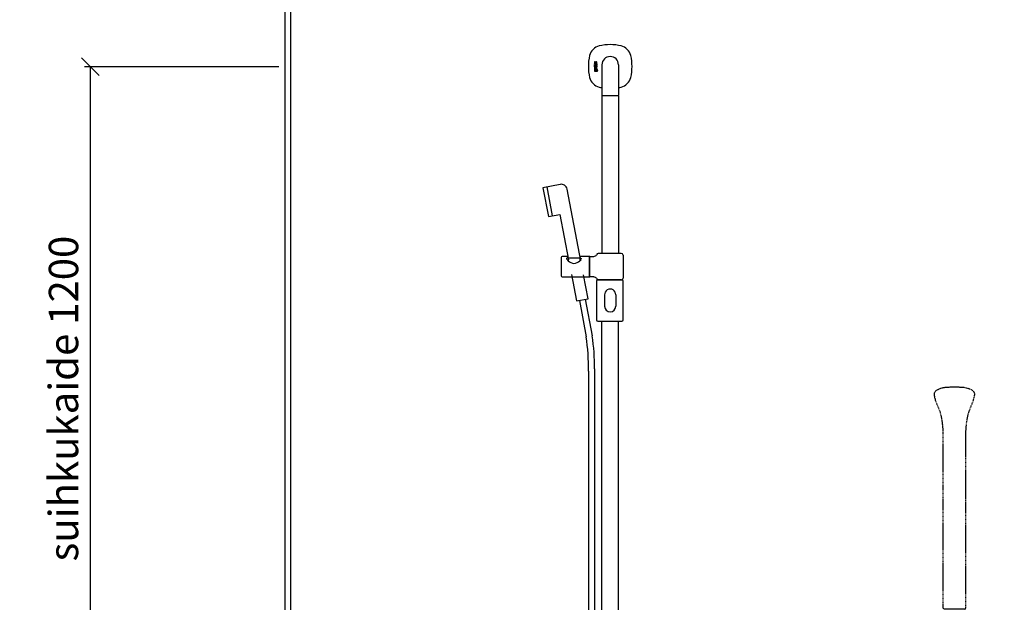
# Model space of a CAD drawing. Units: millimetres. Extents: x 30388 to 100331, y 9381 to 29066.
# Drawn here: x 97179 to 98855, y 19238 to 20230 of the extents above; entities that cross this region are included whole.
import ezdxf

# ---------------------------------------------------------------- set-up
doc = ezdxf.new("R2010")
doc.units = ezdxf.units.MM
doc.header["$LTSCALE"] = 3
doc.linetypes.add('DASHED', pattern=[0.75, 0.5, -0.25])
for name, color, linetype in [('KORPINEN-block', 6, 'Continuous'), ('KORPINEN-block @ 1', 6, 'Continuous'), ('KORPINEN-dimension', 9, 'Continuous'), ('KORPINEN-info', 4, 'Continuous'), ('KORPINEN-water', 5, 'Continuous'), ('Layer1', 6, 'Continuous')]:
    doc.layers.add(name, color=color, linetype=linetype)
doc.styles.get("Standard").update_dxf_attribs({"font": 'arial.ttf', "height": 50})
doc.dimstyles.new('GAIUS', dxfattribs={"dimscale": 10, "dimtxt": 50, "dimasz": 3, "dimexe": 1, "dimexo": 1, "dimgap": 2, "dimtad": 1, "dimdec": 0, "dimzin": 0, "dimdsep": 46, "dimtxsty": 'Standard', "dimblk1": 'OBLIQUE', "dimblk2": 'OBLIQUE', "dimsah": 1, "dimcen": 0, "dimclrt": 7, "dimadec": 0, "dimazin": 0, "dimtfac": 1, "dimtdec": 0, "dimtix": 1, "dimtmove": 0, "dimatfit": 3, "dimldrblk": 'OBLIQUE', "dimfxl": 5, "dimtolj": 1, "dimtzin": 0, "dimarcsym": 0})

# ---------------------------------------------------------------- blocks, each defined once
blk = doc.blocks.new('Oras 1097 edesta')
for p, q in [((-186.9, 1052.1), (-177.5, 1003)), ((-131.5, 859), (-119.7, 797.2)), ((-121.7, 860.9), (-109.8, 798.7)), ((-115.8, 738.9), (-115.8, -378)), ((-105.8, 742.6), (-105.8, -378))]:
    blk.add_line(p, q)
blk.add_lwpolyline([(-129.1, 926.3), (-152.5, 1048.5, 0.414214), (-164.2, 1056.4), (-193.7, 1050.8), (-184.2, 1001.7), (-164.6, 1005.4), (-149.8, 927.9)], format="xyb")
blk.add_lwpolyline([(-145, 903.3), (-136.4, 858.1), (-116.7, 861.9), (-124.5, 902.6)])
for centre, radius, start, end in [((-511.1, 741.6), 395.3, 359.6148, 8.0841), ((-414.4, 748.7), 308.7, 358.8761, 9.3275)]:
    blk.add_arc(centre, radius, start, end)
blk = doc.blocks.new('KOR-16399_FRONT')
at = {"layer": 'KORPINEN-block'}
for p, q in [((426.3, 1207), (426.2, 1206.7)), ((426.2, 1206.7), (426.2, 1206.6)), ((426.4, 1207.5), (426.3, 1207.3)), ((426.3, 1207.3), (426.3, 1207)), ((427, 1207.5), (426.4, 1207.5)), ((426.9, 1206.9), (427, 1207.2)), ((426.9, 1206.8), (426.9, 1206.9)), ((426.9, 1206.6), (426.9, 1206.8)), ((427, 1207.4), (427, 1207.5)), ((427, 1207.2), (427, 1207.4)), ((428, 1206.8), (427.9, 1206.6)), ((428.1, 1207.1), (428, 1206.8)), ((428.2, 1207.3), (428.1, 1207.1)), ((428.4, 1207.5), (428.2, 1207.3)), ((428.6, 1207.6), (428.4, 1207.5)), ((428.4, 1207.5), (428.4, 1207.5)), ((428.7, 1207.6), (428.6, 1207.6)), ((428.8, 1207.7), (428.7, 1207.6)), ((428.9, 1207.7), (428.8, 1207.7)), ((428.8, 1206.7), (428.9, 1206.7)), ((429, 1207.7), (428.9, 1207.7)), ((428.9, 1206.7), (428.9, 1206.8)), ((428.9, 1206.8), (429, 1206.8)), ((429.1, 1207.7), (429, 1207.7)), ((429, 1206.8), (429.1, 1206.8)), ((429.2, 1207.7), (429.1, 1207.7)), ((429.1, 1206.8), (429.1, 1206.8)), ((429.1, 1206.8), (429.2, 1206.8)), ((429.3, 1207.7), (429.2, 1207.7)), ((429.2, 1206.8), (429.3, 1206.8)), ((429.5, 1207.7), (429.3, 1207.7)), ((429.3, 1206.8), (429.4, 1206.8)), ((429.4, 1206.8), (429.4, 1206.7)), ((429.4, 1206.7), (429.5, 1206.6)), ((429.6, 1207.6), (429.5, 1207.7)), ((429.7, 1207.6), (429.6, 1207.6)), ((429.8, 1207.5), (429.7, 1207.6)), ((429.9, 1207.4), (429.8, 1207.5)), ((429.9, 1207.3), (429.9, 1207.4)), ((430, 1207.2), (429.9, 1207.3)), ((430.1, 1207.1), (430, 1207.2)), ((430.1, 1207), (430.1, 1207.1)), ((430.2, 1206.8), (430.1, 1207)), ((430.2, 1206.5), (430.2, 1206.8)), ((426.2, 1206.6), (426.2, 1206.3)), ((426.2, 1206.3), (426.2, 1205.9)), ((426.2, 1205.9), (426.3, 1205.6)), ((426.3, 1197.6), (426.2, 1197.4)), ((426.2, 1197.4), (426.2, 1197.2)), ((426.2, 1197.2), (426.2, 1196.9)), ((426.2, 1196.9), (426.2, 1196.5)), ((426.2, 1196.5), (426.2, 1196.4)), ((426.2, 1196.4), (426.3, 1196.1)), ((426.2, 1194.9), (426.2, 1193.1)), ((426.8, 1194.9), (426.2, 1194.9)), ((426.2, 1193.1), (426.3, 1192.2)), ((426.3, 1205.6), (426.3, 1205.4)), ((426.3, 1205.4), (426.4, 1205.2)), ((426.3, 1203.3), (426.3, 1204.2)), ((426.3, 1204.2), (430.2, 1204.2)), ((429.2, 1203.3), (426.3, 1203.3)), ((426.3, 1200.8), (426.3, 1201.7)), ((426.3, 1201.7), (429, 1201.7)), ((429, 1200.8), (426.3, 1200.8)), ((426.3, 1199.2), (426.3, 1200.1)), ((426.3, 1200.1), (430.2, 1200.1)), ((430.2, 1199.2), (426.3, 1199.2)), ((426.4, 1197.9), (426.3, 1197.6)), ((426.3, 1196.1), (426.3, 1195.8)), ((426.3, 1195.8), (426.4, 1195.7)), ((426.3, 1192.2), (426.5, 1191.9)), ((426.4, 1205.2), (426.6, 1205)), ((426.5, 1198.1), (426.4, 1198)), ((426.4, 1198), (426.4, 1197.9)), ((426.4, 1195.7), (426.4, 1195.5)), ((426.4, 1195.5), (427, 1195.5)), ((426.7, 1198.3), (426.5, 1198.1)), ((426.5, 1191.9), (426.7, 1191.6)), ((426.6, 1205), (426.8, 1204.9)), ((427, 1198.4), (426.7, 1198.3)), ((426.7, 1191.6), (427, 1191.5)), ((426.8, 1204.9), (427, 1204.8)), ((426.8, 1194.5), (426.8, 1194.9)), ((427.1, 1194.7), (426.8, 1194.5)), ((426.9, 1206.4), (426.9, 1206.6)), ((426.9, 1206.3), (426.9, 1206.4)), ((426.9, 1206.2), (426.9, 1206.3)), ((426.9, 1206.1), (426.9, 1206.2)), ((426.9, 1206), (426.9, 1206.1)), ((427, 1205.9), (426.9, 1206)), ((426.9, 1193.6), (427, 1193.7)), ((426.9, 1193.3), (426.9, 1193.6)), ((426.9, 1193.1), (426.9, 1193.3)), ((426.9, 1192.6), (426.9, 1193.1)), ((427, 1192.5), (426.9, 1192.6)), ((427, 1205.8), (427, 1205.9)), ((427, 1205.7), (427, 1205.8)), ((427, 1205.8), (427, 1205.8)), ((427.1, 1205.7), (427, 1205.7)), ((427, 1204.8), (427.2, 1204.8)), ((427.2, 1198.4), (427, 1198.4)), ((427, 1197.3), (427.1, 1197.4)), ((427, 1197.1), (427, 1197.3)), ((427, 1197), (427, 1197.1)), ((427, 1196.9), (427, 1197)), ((427, 1196.6), (427, 1196.9)), ((427, 1196.2), (427, 1196.6)), ((427, 1196), (427, 1196.2)), ((427, 1195.5), (427, 1196)), ((427, 1193.7), (427.1, 1193.8)), ((427.1, 1192.4), (427, 1192.5)), ((427, 1191.5), (427.3, 1191.4)), ((427.2, 1205.7), (427.1, 1205.7)), ((427.1, 1205.7), (427.1, 1205.7)), ((427.1, 1197.4), (427.2, 1197.5)), ((427.1, 1197.4), (427.1, 1197.4)), ((427.2, 1194.7), (427.1, 1194.7)), ((427.1, 1193.8), (427.3, 1193.9)), ((427.3, 1192.3), (427.1, 1192.4)), ((427.3, 1205.7), (427.2, 1205.7)), ((427.2, 1205.7), (427.2, 1205.7)), ((427.2, 1204.8), (427.4, 1204.8)), ((427.5, 1198.4), (427.2, 1198.4)), ((427.2, 1197.5), (427.3, 1197.5)), ((427.3, 1194.8), (427.2, 1194.7)), ((427.4, 1205.7), (427.3, 1205.7)), ((427.3, 1197.5), (427.4, 1197.5)), ((427.6, 1194.8), (427.3, 1194.8)), ((427.3, 1193.9), (427.6, 1193.9)), ((427.7, 1192.3), (427.3, 1192.3)), ((427.3, 1191.4), (427.5, 1191.4)), ((427.5, 1205.8), (427.4, 1205.7)), ((427.4, 1205.7), (427.4, 1205.7)), ((427.4, 1204.8), (427.7, 1204.8)), ((427.4, 1197.5), (427.5, 1197.5)), ((427.6, 1205.9), (427.5, 1205.8)), ((427.5, 1205.8), (427.5, 1205.8)), ((430.2, 1198.4), (427.5, 1198.4)), ((427.5, 1197.5), (427.9, 1197.5)), ((427.5, 1191.4), (427.8, 1191.4)), ((427.7, 1206.1), (427.6, 1206)), ((427.6, 1206), (427.6, 1205.9)), ((428.1, 1194.7), (427.6, 1194.8)), ((427.6, 1193.9), (427.9, 1193.9)), ((427.8, 1206.4), (427.7, 1206.2)), ((427.7, 1206.2), (427.7, 1206.1)), ((427.7, 1204.8), (427.8, 1204.9)), ((427.9, 1192.3), (427.7, 1192.3)), ((427.9, 1206.6), (427.8, 1206.4)), ((427.8, 1204.9), (428, 1205)), ((427.8, 1191.4), (428.1, 1191.5)), ((427.9, 1197.5), (427.9, 1197)), ((427.9, 1197), (427.9, 1196.5)), ((427.9, 1196.5), (427.9, 1196.3)), ((427.9, 1196.3), (427.9, 1196.2)), ((427.9, 1196.2), (428, 1196)), ((427.9, 1193.9), (428, 1193.8)), ((428, 1192.4), (427.9, 1192.3)), ((428, 1205), (428.1, 1205.2)), ((428, 1196), (428, 1195.7)), ((428, 1195.7), (428.1, 1195.6)), ((428, 1193.8), (428.1, 1193.7)), ((428.1, 1192.5), (428, 1192.4)), ((428.1, 1205.2), (428.3, 1205.4)), ((428.1, 1195.6), (428.2, 1195.5)), ((428.4, 1194.5), (428.1, 1194.7)), ((428.1, 1193.7), (428.2, 1193.5)), ((428.2, 1192.8), (428.1, 1192.5)), ((428.1, 1191.5), (428.3, 1191.6)), ((428.2, 1195.5), (428.4, 1195.4)), ((428.2, 1193.5), (428.2, 1193.1)), ((428.2, 1193.1), (428.2, 1192.8)), ((428.3, 1205.4), (428.4, 1205.6)), ((428.3, 1191.6), (428.5, 1191.7)), ((428.4, 1205.6), (428.5, 1205.8)), ((428.4, 1197.5), (429.4, 1197.5)), ((428.4, 1197.1), (428.4, 1197.5)), ((428.4, 1196.9), (428.4, 1197.1)), ((428.4, 1196.8), (428.4, 1196.9)), ((428.4, 1196.7), (428.4, 1196.8)), ((428.4, 1196.6), (428.4, 1196.7)), ((428.5, 1196.5), (428.4, 1196.6)), ((428.4, 1195.4), (428.6, 1195.3)), ((428.6, 1194.2), (428.4, 1194.5)), ((428.5, 1205.8), (428.6, 1206.1)), ((428.5, 1196.4), (428.5, 1196.5)), ((428.5, 1196.3), (428.5, 1196.4)), ((428.6, 1196.2), (428.5, 1196.3)), ((428.5, 1191.7), (428.5, 1191.6)), ((428.5, 1191.6), (428.6, 1191.5)), ((428.6, 1206.1), (428.7, 1206.3)), ((428.7, 1196.2), (428.6, 1196.2)), ((428.6, 1195.3), (428.8, 1195.3)), ((428.8, 1193.9), (428.6, 1194.2)), ((428.6, 1191.5), (428.7, 1191.5)), ((428.7, 1206.5), (428.8, 1206.7)), ((428.7, 1206.3), (428.7, 1206.5)), ((428.8, 1196.1), (428.7, 1196.2)), ((428.7, 1191.5), (428.8, 1191.4)), ((428.9, 1196.1), (428.8, 1196.1)), ((428.8, 1195.3), (429, 1195.2)), ((428.9, 1193.1), (428.8, 1193.9)), ((428.8, 1192.5), (428.9, 1192.7)), ((428.8, 1192.2), (428.8, 1192.5)), ((428.9, 1192.1), (428.8, 1192.2)), ((428.8, 1192.2), (428.8, 1192.2)), ((428.8, 1191.4), (429, 1191.4)), ((429, 1196.1), (428.9, 1196.1)), ((428.9, 1192.7), (428.9, 1193.1)), ((429, 1192.1), (428.9, 1192.1)), ((429, 1201.7), (429.1, 1201.8)), ((429.3, 1200.9), (429, 1200.8)), ((429.2, 1196.1), (429, 1196.1)), ((429, 1195.2), (429.4, 1195.3)), ((429.1, 1192.1), (429, 1192.1)), ((429, 1191.4), (429.1, 1191.4)), ((429.1, 1201.8), (429.2, 1201.8)), ((429.2, 1192.2), (429.1, 1192.1)), ((429.1, 1192.1), (429.1, 1192.1)), ((429.1, 1191.4), (429.3, 1191.4)), ((429.4, 1202.9), (429.2, 1203.3)), ((429.2, 1201.8), (429.3, 1201.8)), ((429.3, 1196.1), (429.2, 1196.1)), ((429.2, 1196.1), (429.2, 1196.1)), ((429.3, 1194.1), (429.2, 1193.1)), ((429.2, 1193.1), (429.2, 1192.4)), ((429.2, 1192.4), (429.2, 1192.2)), ((429.2, 1192.2), (429.2, 1192.2)), ((429.3, 1201.8), (429.4, 1201.9)), ((429.3, 1201.8), (429.3, 1201.8)), ((429.6, 1201), (429.3, 1200.9)), ((429.4, 1196.2), (429.3, 1196.1)), ((429.3, 1196.1), (429.3, 1196.1)), ((429.5, 1194.5), (429.3, 1194.1)), ((429.3, 1191.4), (429.4, 1191.5)), ((429.4, 1202.7), (429.4, 1202.9)), ((429.5, 1202.5), (429.4, 1202.7)), ((429.4, 1201.9), (429.5, 1202)), ((429.4, 1197.5), (429.4, 1197.4)), ((429.4, 1197.4), (429.5, 1197.3)), ((429.5, 1196.2), (429.4, 1196.2)), ((429.4, 1195.3), (429.8, 1195.4)), ((429.4, 1191.5), (429.5, 1191.5)), ((429.5, 1206.6), (429.5, 1206.5)), ((429.5, 1206.5), (429.5, 1206.5)), ((429.5, 1206.5), (429.5, 1206.4)), ((429.5, 1206.4), (429.5, 1206.2)), ((429.5, 1206.2), (429.6, 1206.1)), ((429.6, 1206), (429.5, 1205.9)), ((429.5, 1205.9), (429.5, 1205.7)), ((429.5, 1205.7), (429.5, 1205.5)), ((429.5, 1205.5), (429.5, 1205.4)), ((429.5, 1205.4), (429.5, 1205.3)), ((429.5, 1205.3), (429.5, 1205.1)), ((429.5, 1205.1), (429.5, 1204.8)), ((429.5, 1204.8), (430.1, 1204.8)), ((429.5, 1202.3), (429.5, 1202.5)), ((429.5, 1202.2), (429.5, 1202.3)), ((429.5, 1202.1), (429.5, 1202.2)), ((429.5, 1202), (429.5, 1202.1)), ((429.5, 1197.3), (429.5, 1197.1)), ((429.5, 1197.1), (429.6, 1196.9)), ((429.6, 1196.4), (429.5, 1196.3)), ((429.5, 1196.3), (429.5, 1196.3)), ((429.5, 1196.3), (429.5, 1196.2)), ((429.6, 1194.7), (429.5, 1194.5)), ((429.5, 1191.5), (429.6, 1191.7)), ((429.6, 1206.1), (429.6, 1206)), ((429.8, 1201), (429.6, 1201)), ((429.6, 1196.9), (429.6, 1196.8)), ((429.6, 1196.8), (429.6, 1196.7)), ((429.6, 1196.7), (429.6, 1196.6)), ((429.6, 1196.6), (429.6, 1196.5)), ((429.6, 1196.5), (429.6, 1196.4)), ((429.9, 1194.8), (429.6, 1194.7)), ((429.6, 1191.7), (429.8, 1191.5)), ((430, 1201.2), (429.8, 1201)), ((429.8, 1195.4), (430, 1195.5)), ((429.8, 1191.5), (430.2, 1191.4)), ((430.2, 1203.3), (429.9, 1203.3)), ((429.9, 1203.3), (429.9, 1203.2)), ((429.9, 1203.2), (430, 1203)), ((430, 1197.4), (429.9, 1197.6)), ((429.9, 1197.6), (430.2, 1197.6)), ((430.4, 1194.9), (429.9, 1194.8)), ((429.9, 1193.7), (430, 1193.9)), ((429.9, 1193.4), (429.9, 1193.7)), ((429.9, 1192.4), (429.9, 1193.4)), ((430, 1192.3), (429.9, 1192.4)), ((430, 1203), (430.1, 1202.8)), ((430.1, 1201.3), (430, 1201.2)), ((430.2, 1197), (430, 1197.4)), ((430, 1195.5), (430.1, 1195.8)), ((430, 1193.9), (430.1, 1194)), ((430.2, 1192.2), (430, 1192.3)), ((430.1, 1205), (430.2, 1205.3)), ((430.1, 1204.8), (430.1, 1205)), ((430.1, 1202.8), (430.2, 1202.5)), ((430.2, 1201.6), (430.1, 1201.4)), ((430.1, 1201.4), (430.1, 1201.3)), ((430.1, 1195.8), (430.2, 1196.1)), ((430.1, 1194), (430.2, 1194)), ((430.3, 1206.3), (430.2, 1206.5)), ((430.2, 1205.7), (430.3, 1206)), ((430.2, 1205.5), (430.2, 1205.7)), ((430.2, 1205.3), (430.2, 1205.5)), ((430.2, 1204.2), (430.2, 1203.3)), ((430.2, 1202.5), (430.2, 1202.3)), ((430.2, 1202.3), (430.3, 1201.9)), ((430.3, 1201.9), (430.2, 1201.6)), ((430.2, 1200.1), (430.2, 1199.2)), ((430.2, 1197.6), (430.2, 1198.4)), ((430.2, 1196.9), (430.2, 1197)), ((430.2, 1196.7), (430.2, 1196.9)), ((430.3, 1196.4), (430.2, 1196.7)), ((430.2, 1196.1), (430.3, 1196.4)), ((430.2, 1194), (430.4, 1194)), ((430.3, 1192.2), (430.2, 1192.2)), ((430.2, 1191.4), (430.4, 1191.3)), ((430.3, 1206), (430.3, 1206.3)), ((430.5, 1192.2), (430.3, 1192.2)), ((430.8, 1194.9), (430.4, 1194.9)), ((430.4, 1194), (430.7, 1194)), ((430.4, 1191.3), (431, 1191.4)), ((430.7, 1192.2), (430.5, 1192.2)), ((430.7, 1194), (430.8, 1193.9)), ((430.9, 1192.4), (430.7, 1192.2)), ((431.1, 1194.7), (430.8, 1194.9)), ((430.8, 1193.9), (430.9, 1193.8)), ((430.9, 1193.8), (431, 1193.6)), ((431, 1192.5), (430.9, 1192.4)), ((431, 1193.6), (431, 1193.1)), ((431, 1193.1), (431, 1193)), ((431, 1193), (431, 1192.5)), ((431, 1191.4), (431.2, 1191.6)), ((431.3, 1194.5), (431.1, 1194.7)), ((431.2, 1191.6), (431.4, 1191.8)), ((431.5, 1194.2), (431.3, 1194.5)), ((431.4, 1191.8), (431.6, 1192.3)), ((431.7, 1193.1), (431.5, 1194.2)), ((431.6, 1192.3), (431.7, 1193.1)), ((439, 1202.6), (439, 1150.1)), ((467, 1202.6), (467, 1150.1)), ((439, 1149.1), (439, 881.5)), ((466.5, 1149.6), (439.5, 1149.6)), ((467, 1149.1), (467, 881.5)), ((369.4, 874.5), (369.4, 843.5)), ((378.7, 876.5), (371.4, 876.5)), ((401.4, 873.8), (381.4, 873.8)), ((381.4, 873.8), (381.4, 869.1)), ((401.4, 873.8), (401.4, 869.1)), ((417.5, 876.5), (404.1, 876.5)), ((417.7, 876.3), (417.7, 841.7)), ((417.9, 841.7), (417.9, 876.3)), ((471.9, 881.5), (432.7, 881.5)), ((474.9, 878.5), (474.9, 839.5)), ((371.4, 841.5), (417.5, 841.5)), ((429.9, 834.5), (429.9, 768.5)), ((431.9, 836.5), (472.9, 836.5)), ((471.9, 836.5), (432.7, 836.5)), ((474.9, 768.5), (474.9, 834.5)), ((443.5, 811.5), (443.5, 791.6)), ((462.5, 811.5), (462.5, 791.6)), ((431.9, 766.5), (472.9, 766.5)), ((439, 50.5), (439, 766.5)), ((467, 50.5), (467, 766.5))]:
    blk.add_line(p, q, dxfattribs=at)
for centre, radius, start, end in [((439.8, 1212.8), 22.5, 103.786, 166.2152), ((453.4, 1153.2), 83.6, 90.2703, 103.1119), ((452.6, 1153.2), 83.6, 76.8881, 89.7297), ((466.2, 1212.8), 22.5, 13.7848, 76.214), ((497, 1199.6), 81.2, 166.7808, 193.2192), ((453, 1202.6), 14, 360, 180), ((409, 1199.6), 81.2, 346.7808, 13.2192), ((439.8, 1186.4), 22.5, 193.7848, 256.214), ((466.2, 1186.4), 22.5, 283.786, 346.2152), ((453.4, 1246), 83.6, 256.8881, 260.0837), ((452.6, 1246), 83.6, 279.9163, 283.1119), ((439.5, 1150.1), 0.499, 180, 270.079), ((439.5, 1149.1), 0.5, 89.9901, 180), ((466.5, 1150.1), 0.5, 270, 0.8859), ((466.5, 1149.1), 0.5, 0.0395, 90), ((371.4, 874.5), 2, 90, 180), ((387.9, 876.3), 9.78, 193.2038, 228.5593), ((378.7, 873.8), 2.68, 358.4113, 91.7857), ((394.8, 876.3), 9.78, 311.4407, 346.7962), ((404.1, 873.8), 2.68, 88.2143, 181.5887), ((417.5, 876.3), 0.2, 0, 90), ((418.1, 876.3), 0.201, 90, 179.3193), ((420.5, 963.4), 86.9, 268.4227, 272.9094), ((424.6, 885.4), 8.81, 272.2473, 293.1895), ((426.8, 880.1), 3.02, 292.8326, 344.4125), ((432.7, 878.5), 3, 90.0004, 165.4064), ((471.9, 878.5), 3, 0, 90), ((392, 879.4), 14.8, 224.5219, 267.546), ((390.7, 879.4), 14.8, 272.454, 315.4781), ((371.4, 843.5), 2, 180, 269.9975), ((417.5, 841.7), 0.2, 269.9013, 0), ((418.1, 841.7), 0.2, 180, 269.9753), ((420.5, 754.7), 86.9, 87.0906, 91.5773), ((424.6, 832.6), 8.81, 66.8105, 87.7527), ((426.8, 837.9), 3.02, 15.5875, 67.1674), ((432.7, 839.5), 3, 194.5936, 269.9996), ((471.9, 839.5), 3, 270, 0), ((431.9, 834.5), 2, 90, 180), ((472.9, 834.5), 2, 0, 90), ((453, 811.5), 9.52, 356.759, 183.241), ((453, 791.6), 9.5, 180, 0), ((431.9, 768.5), 2, 180, 270), ((472.9, 768.5), 2, 270, 0)]:
    blk.add_arc(centre, radius, start, end, dxfattribs=at)
blk.add_text('Korpinen/Gaius', height=0.0075, dxfattribs=at).set_placement((439.5, 1149.6))
blk = doc.blocks.new('KOR-20204GRY_FRONT')
at = {"layer": 'Layer1', "color": 8, "linetype": 'DASHED'}
blk.add_lwpolyline([(-22, 1453.4, 0.047727), (-25.1, 1464.1), (-32.2, 1481.8, -0.052615), (-34.7, 1492.3, -0.233481), (-31.7, 1498.1, -0.122583), (-16.6, 1503.6, -0.030588), (-0.1, 1504.3, -0.030588), (16.4, 1503.6, -0.122583), (31.4, 1498.1, -0.233481), (34.5, 1492.3, -0.052615), (32, 1481.8), (24.9, 1464.1, 0.047727), (21.8, 1453.4, 0.041795), (18.9, 1426.5), (18.9, 1330.3), (18.9, 1309.3), (18.9, 1128.4, -0.414214), (17.4, 1126.9), (-17.6, 1126.9, -0.414214), (-19.1, 1128.4), (-19.1, 1309.3), (-19.1, 1330.3), (-19.1, 1426.5, 0.041795)], format="xyb", close=True, dxfattribs=at)
blk = doc.blocks.new('_OBLIQUE')
at = {"color": 0, "linetype": 'ByBlock'}
blk.add_line((-0.5, -0.5), (0.5, 0.5), dxfattribs=at)
blk = doc.blocks.new('*D1038')
at = {"layer": 'DEFPOINTS', "color": 0, "transparency": 16777216}
for p in [(97630, 20149.6), (97299, 18950), (97630, 18950)]:
    blk.add_point(p, dxfattribs=at)
at = {"layer": 'KORPINEN-dimension', "color": 0, "lineweight": -2, "transparency": 16777216}
for p, q in [((97620, 20149.6), (97289, 20149.6)), ((97299, 20149.6), (97299, 18950)), ((97620, 18950), (97289, 18950))]:
    blk.add_line(p, q, dxfattribs=at)
at = {"layer": 'KORPINEN-dimension', "color": 0, "lineweight": -2, "transparency": 16777216, "xscale": 30, "yscale": 30, "zscale": 30}
for p, rotation in [((97299, 20149.6), 90), ((97299, 18950), 270)]:
    blk.add_blockref('_OBLIQUE', p, dxfattribs=dict(at, rotation=rotation))
at = {"layer": 'KORPINEN-dimension', "color": 7, "transparency": 16777216, "insert": (97253.5, 19585), "char_height": 50, "attachment_point": 5, "rotation": 90}
blk.add_mtext('\\A1;suihkukaide 1200', dxfattribs=at)

msp = doc.modelspace()

# ---------------------------------------------------------------- linework, layer by layer
at = {"layer": 'KORPINEN-info', "color": 2}
msp.add_lwpolyline([(99830, 20500), (97630, 20500), (97630, 18100), (99830, 18100)], close=True, dxfattribs=at)
at = {"layer": 'KORPINEN-info', "color": 9}
msp.add_lwpolyline([(97640, 20500), (97640, 18100)], dxfattribs=at)

# ---------------------------------------------------------------- block references
at = {"layer": 'KORPINEN-block'}
msp.add_blockref('KOR-20204GRY_FRONT', (98770, 18100), dxfattribs=at)
at = {"layer": 'KORPINEN-block @ 1'}
msp.add_blockref('KOR-16399_FRONT', (97731, 18950.4), dxfattribs=at)
at = {"layer": 'KORPINEN-water'}
msp.add_blockref('Oras 1097 edesta', (98263, 18893), dxfattribs=at)

# ---------------------------------------------------------------- dimensions: what is measured, and where the dimension line sits
at = {"layer": 'KORPINEN-dimension'}
dim = msp.add_linear_dim(base=(97299, 18950), p1=(97630, 20149.6), p2=(97630, 18950), angle=90, text='suihkukaide <>', dimstyle='GAIUS', dxfattribs=at)
dim.commit()
dim.dimension.update_dxf_attribs({"geometry": '*D1038', "text_midpoint": (97299, 19585), "dimtype": 160})

doc.saveas('drawing.dxf')
